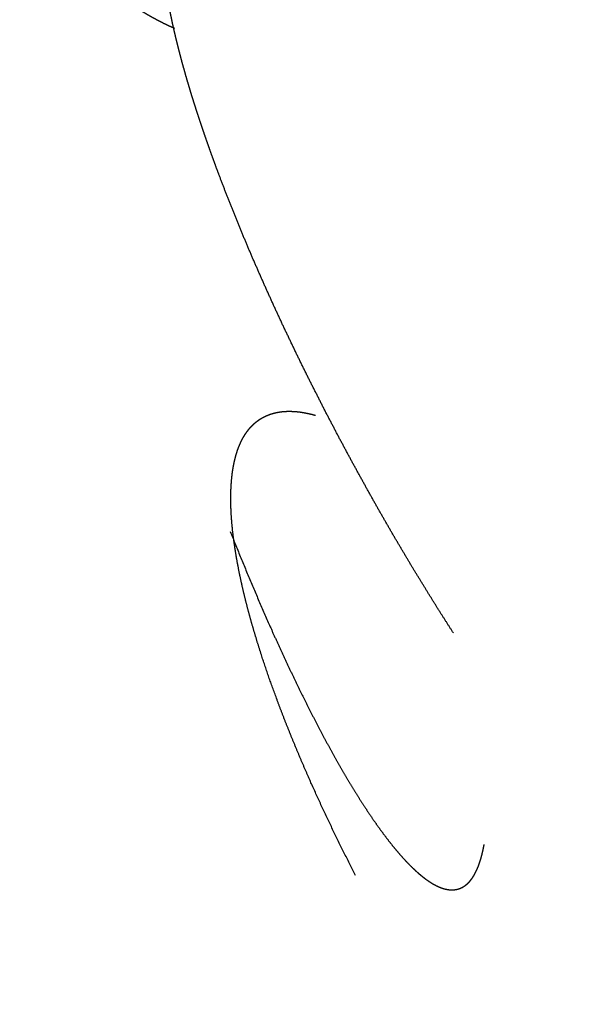
# Model space of a CAD drawing. Units: millimetres. Extents: x -200 to 220, y -215 to 205.
# Drawn here: x -38 to -37, y -27 to -25 of the extents above; entities that cross this region are included whole.
import ezdxf

# ---------------------------------------------------------------- set-up
doc = ezdxf.new("R2010")
doc.units = ezdxf.units.MM
for name, color, linetype, true_color in [('Make2D$Adnotacja', 7, 'Continuous', 0x000000), ('Make2D$Widoczne$Krzywe', 7, 'Continuous', 0x000000), ('SIATKA', 7, 'Continuous', 0x000000)]:
    doc.layers.add(name, color=color, linetype=linetype, true_color=true_color)
doc.styles.add('Arial Normalny', font='txt')
doc.dimstyles.new('MOJ', dxfattribs={"dimtxt": 8, "dimasz": 9, "dimexe": 0.5, "dimexo": 0.5, "dimgap": 1.25, "dimtad": 1, "dimtoh": 1, "dimdec": 0, "dimzin": 1, "dimdsep": 46, "dimtxsty": 'Arial Normalny', "dimcen": 0.5, "dimadec": 0, "dimazin": 1, "dimtfac": 1, "dimtdec": 4, "dimtix": 1, "dimtofl": 0, "dimtmove": 1, "dimatfit": 3, "dimfxl": 1, "dimtolj": 1, "dimtzin": 1, "dimarcsym": 0})

# ---------------------------------------------------------------- blocks, each defined once
blk = doc.blocks.new('*D3')
at = {"layer": 'Defpoints', "color": 0}
for p in [(154.0559, 147.5586), (-134.7333, -157.4017)]:
    blk.add_point(p, dxfattribs=at)
at = {"layer": 'SIATKA', "color": 0, "lineweight": -2}
for p, q in [((185.1475, 180.3913), (160.2442, 154.0935)), ((212.7255, 180.3913), (185.1475, 180.3913))]:
    blk.add_line(p, q, dxfattribs=at)
at = {"layer": 'SIATKA', "color": 0}
for p, q in [((9.6613, -5.4215), (9.6613, -4.4215)), ((9.1613, -4.9215), (10.1613, -4.9215))]:
    blk.add_line(p, q, dxfattribs=at)
blk.add_solid([(159.1551, 155.1249), (161.3334, 153.0621), (154.0559, 147.5586)], dxfattribs=at)
at = {"layer": 'SIATKA', "color": 0, "insert": (199.5615, 185.9466), "char_height": 8, "attachment_point": 5, "style": 'Arial Normalny'}
blk.add_mtext('\\A1;%%c420', dxfattribs=at)
blk = doc.blocks.new('*D5')
at = {"layer": 'Defpoints', "color": 0}
for p in [(154.0559, 147.5586), (-134.7333, -157.4017)]:
    blk.add_point(p, dxfattribs=at)
at = {"layer": 'Make2D$Adnotacja', "color": 0, "lineweight": -2}
for p, q in [((185.1475, 180.3913), (160.2442, 154.0935)), ((212.7255, 180.3913), (185.1475, 180.3913))]:
    blk.add_line(p, q, dxfattribs=at)
at = {"layer": 'Make2D$Adnotacja', "color": 0}
for p, q in [((9.6613, -5.4215), (9.6613, -4.4215)), ((9.1613, -4.9215), (10.1613, -4.9215))]:
    blk.add_line(p, q, dxfattribs=at)
blk.add_solid([(159.1551, 155.1249), (161.3334, 153.0621), (154.0559, 147.5586)], dxfattribs=at)
at = {"layer": 'Make2D$Adnotacja', "color": 0, "insert": (199.5615, 185.9466), "char_height": 8, "attachment_point": 5, "style": 'Arial Normalny'}
blk.add_mtext('\\A1;%%c420', dxfattribs=at)

msp = doc.modelspace()

# ---------------------------------------------------------------- linework, layer by layer
at = {"layer": 'Make2D$Widoczne$Krzywe', "color": 6, "lineweight": -3, "true_color": 0xff00ff}
msp.add_rational_spline([(219.6613, -4.9215), (219.6613, 205.0785), (9.6613, 205.0785), (-200.3387, 205.0785), (-200.3387, -4.9215), (-200.3387, -214.9215), (9.6613, -214.9215), (219.6613, -214.9215), (219.6613, -4.9215)], [1, 0.707106781187, 1, 0.707106781187, 1, 0.707106781187, 1, 0.707106781187, 1], degree=2, knots=[0, 0, 0, 3298.672286, 3298.672286, 6597.344573, 6597.344573, 9896.016859, 9896.016859, 13194.689145, 13194.689145, 13194.689145], dxfattribs=at)
at = {"layer": 'Make2D$Widoczne$Krzywe', "color": 18, "lineweight": -3, "true_color": 0x000000}
for points, knots in [([(-39.0577, -24.3996), (-39.0444, -24.419), (-39.0311, -24.4384), (-39.0172, -24.4583), (-39.0033, -24.4782), (-38.9889, -24.4985), (-38.9744, -24.5188), (-38.9593, -24.5394), (-38.9443, -24.5601), (-38.9287, -24.5811), (-38.9131, -24.602), (-38.8971, -24.6232), (-38.881, -24.6445), (-38.8645, -24.6659), (-38.8479, -24.6873), (-38.831, -24.7087), (-38.8141, -24.7302), (-38.7968, -24.7517), (-38.7795, -24.7733), (-38.7619, -24.7947), (-38.7443, -24.8161), (-38.7265, -24.8374), (-38.7087, -24.8587), (-38.6907, -24.8797), (-38.6727, -24.9008), (-38.6546, -24.9215), (-38.6365, -24.9422), (-38.6275, -24.9524), (-38.6184, -24.9626), (-38.6094, -24.9727), (-38.6003, -24.9828), (-38.5913, -24.9928), (-38.5822, -25.0027), (-38.5732, -25.0126), (-38.5642, -25.0224), (-38.5552, -25.0321), (-38.5462, -25.0417), (-38.5372, -25.0513), (-38.5283, -25.0608), (-38.5193, -25.0701), (-38.5104, -25.0795), (-38.5016, -25.0887), (-38.4927, -25.0978), (-38.4839, -25.1068), (-38.4752, -25.1158), (-38.4664, -25.1246), (-38.4577, -25.1334), (-38.4491, -25.142), (-38.4405, -25.1506), (-38.4319, -25.159), (-38.4234, -25.1674), (-38.4149, -25.1756), (-38.4065, -25.1837), (-38.3982, -25.1917), (-38.3898, -25.1996), (-38.3816, -25.2074), (-38.3734, -25.2151), (-38.3653, -25.2226), (-38.3572, -25.23), (-38.3492, -25.2373), (-38.3412, -25.2445), (-38.3334, -25.2515), (-38.3256, -25.2585), (-38.3179, -25.2653), (-38.3102, -25.272), (-38.3026, -25.2785), (-38.2951, -25.285), (-38.2877, -25.2913), (-38.2803, -25.2975), (-38.273, -25.3035), (-38.2658, -25.3095), (-38.2587, -25.3152), (-38.2516, -25.3209), (-38.2447, -25.3264), (-38.2378, -25.3318), (-38.231, -25.337), (-38.2243, -25.3422), (-38.2177, -25.3471), (-38.2112, -25.3521), (-38.2048, -25.3568), (-38.1984, -25.3614), (-38.1922, -25.3658), (-38.1859, -25.3702), (-38.1799, -25.3744), (-38.1739, -25.3785), (-38.168, -25.3824), (-38.1622, -25.3863), (-38.1565, -25.39), (-38.1508, -25.3936), (-38.1453, -25.397), (-38.1399, -25.4003), (-38.1346, -25.4035), (-38.1293, -25.4066), (-38.1241, -25.4095), (-38.119, -25.4123), (-38.1141, -25.415), (-38.1092, -25.4176), (-38.1044, -25.42), (-38.0997, -25.4224), (-38.0951, -25.4245), (-38.0906, -25.4267), (-38.0862, -25.4286), (-38.0818, -25.4305)], [0, 0, 0, 1, 1, 2, 2, 3, 3, 4, 4, 5, 5, 6, 6, 7, 7, 8, 8, 9, 9, 10, 10, 11, 11, 12, 12, 13, 13, 14, 14, 15, 15, 16, 16, 17, 17, 18, 18, 19, 19, 20, 20, 21, 21, 22, 22, 23, 23, 24, 24, 25, 25, 26, 26, 27, 27, 28, 28, 29, 29, 30, 30, 31, 31, 32, 32, 33, 33, 34, 34, 35, 35, 36, 36, 37, 37, 38, 38, 39, 39, 40, 40, 41, 41, 42, 42, 43, 43, 44, 44, 45, 45, 46, 46, 47, 47, 48, 48, 49, 49, 50, 50, 51, 51, 51]), ([(-37.5801, -26.5176), (-37.5929, -26.4976), (-37.6057, -26.4776), (-37.6186, -26.4568), (-37.6315, -26.4361), (-37.6445, -26.4147), (-37.6576, -26.3933), (-37.6707, -26.3712), (-37.6838, -26.3492), (-37.6969, -26.3266), (-37.71, -26.3039), (-37.723, -26.2808), (-37.7361, -26.2576), (-37.7491, -26.234), (-37.7621, -26.2104), (-37.775, -26.1864), (-37.7879, -26.1624), (-37.8005, -26.1382), (-37.8132, -26.1139), (-37.8256, -26.0894), (-37.8381, -26.0649), (-37.8502, -26.0403), (-37.8623, -26.0157), (-37.8741, -25.991), (-37.8859, -25.9664), (-37.8916, -25.9541), (-37.8974, -25.9418), (-37.903, -25.9295), (-37.9086, -25.9172), (-37.9141, -25.905), (-37.9196, -25.8928), (-37.925, -25.8806), (-37.9304, -25.8684), (-37.9357, -25.8563), (-37.941, -25.8442), (-37.9461, -25.8322), (-37.9512, -25.8202), (-37.9562, -25.8083), (-37.9612, -25.7963), (-37.9661, -25.7845), (-37.9709, -25.7727), (-37.9756, -25.761), (-37.9803, -25.7493), (-37.9849, -25.7377), (-37.9894, -25.7261), (-37.9938, -25.7147), (-37.9982, -25.7032), (-38.0024, -25.692), (-38.0067, -25.6807), (-38.0107, -25.6695), (-38.0148, -25.6584), (-38.0187, -25.6475), (-38.0226, -25.6365), (-38.0263, -25.6257), (-38.03, -25.615), (-38.0336, -25.6044), (-38.0371, -25.5938), (-38.0405, -25.5834), (-38.0439, -25.5731), (-38.0471, -25.5629), (-38.0503, -25.5527), (-38.0533, -25.5428), (-38.0563, -25.5328), (-38.0592, -25.5231), (-38.062, -25.5134), (-38.0646, -25.5039), (-38.0673, -25.4944), (-38.0698, -25.4851), (-38.0722, -25.4759), (-38.0745, -25.4669), (-38.0768, -25.4579), (-38.0789, -25.4491), (-38.081, -25.4404), (-38.083, -25.4319), (-38.0849, -25.4234), (-38.0866, -25.4151), (-38.0884, -25.4069), (-38.09, -25.3989), (-38.0915, -25.3909), (-38.0929, -25.3832), (-38.0943, -25.3755), (-38.0955, -25.368), (-38.0967, -25.3606), (-38.0978, -25.3534), (-38.0988, -25.3462), (-38.0997, -25.3393), (-38.1006, -25.3324), (-38.1013, -25.3257), (-38.102, -25.3191), (-38.1025, -25.3127), (-38.1031, -25.3064), (-38.1035, -25.3003), (-38.1038, -25.2942), (-38.1041, -25.2883), (-38.1043, -25.2825), (-38.1043, -25.277), (-38.1044, -25.2714), (-38.1043, -25.2661), (-38.1042, -25.2608), (-38.104, -25.2558), (-38.1038, -25.2508), (-38.1034, -25.246), (-38.103, -25.2413), (-38.1025, -25.2368), (-38.102, -25.2323)], [0, 0, 0, 1, 1, 2, 2, 3, 3, 4, 4, 5, 5, 6, 6, 7, 7, 8, 8, 9, 9, 10, 10, 11, 11, 12, 12, 13, 13, 14, 14, 15, 15, 16, 16, 17, 17, 18, 18, 19, 19, 20, 20, 21, 21, 22, 22, 23, 23, 24, 24, 25, 25, 26, 26, 27, 27, 28, 28, 29, 29, 30, 30, 31, 31, 32, 32, 33, 33, 34, 34, 35, 35, 36, 36, 37, 37, 38, 38, 39, 39, 40, 40, 41, 41, 42, 42, 43, 43, 44, 44, 45, 45, 46, 46, 47, 47, 48, 48, 49, 49, 50, 50, 51, 51, 52, 52, 52]), ([(-37.756, -26.9535), (-37.7667, -26.9325), (-37.7773, -26.9115), (-37.7877, -26.8903), (-37.798, -26.8691), (-37.8081, -26.8478), (-37.8182, -26.8264), (-37.8279, -26.805), (-37.8376, -26.7836), (-37.8423, -26.7729), (-37.847, -26.7622), (-37.8516, -26.7515), (-37.8562, -26.7408), (-37.8606, -26.7301), (-37.8651, -26.7194), (-37.8695, -26.7088), (-37.8738, -26.6981), (-37.878, -26.6875), (-37.8823, -26.6769), (-37.8864, -26.6664), (-37.8904, -26.6559), (-37.8944, -26.6454), (-37.8983, -26.6349), (-37.9021, -26.6245), (-37.9059, -26.6141), (-37.9096, -26.6038), (-37.9132, -26.5934), (-37.9167, -26.5832), (-37.9202, -26.573), (-37.9235, -26.5629), (-37.9268, -26.5528), (-37.9299, -26.5428), (-37.9331, -26.5328), (-37.936, -26.5229), (-37.939, -26.5131), (-37.9418, -26.5034), (-37.9446, -26.4937), (-37.9472, -26.4841), (-37.9498, -26.4745), (-37.9522, -26.4652), (-37.9546, -26.4558), (-37.9568, -26.4466), (-37.959, -26.4373), (-37.961, -26.4283), (-37.963, -26.4193), (-37.9648, -26.4105), (-37.9666, -26.4016), (-37.9682, -26.393), (-37.9699, -26.3844), (-37.9712, -26.376), (-37.9726, -26.3676), (-37.9738, -26.3594), (-37.975, -26.3512), (-37.976, -26.3433), (-37.977, -26.3354), (-37.9777, -26.3277), (-37.9785, -26.32), (-37.9791, -26.3125), (-37.9796, -26.3051), (-37.9799, -26.2979), (-37.9803, -26.2907), (-37.9804, -26.2838), (-37.9805, -26.2769), (-37.9804, -26.2702), (-37.9804, -26.2636), (-37.98, -26.2572), (-37.9797, -26.2508), (-37.9792, -26.2447), (-37.9787, -26.2386), (-37.978, -26.2328), (-37.9773, -26.227), (-37.9768, -26.2243), (-37.9764, -26.2215), (-37.9759, -26.2188), (-37.9754, -26.216), (-37.9749, -26.2134), (-37.9743, -26.2107), (-37.9737, -26.2082), (-37.9731, -26.2056), (-37.9725, -26.2031), (-37.9718, -26.2006), (-37.9711, -26.1982), (-37.9705, -26.1958), (-37.9697, -26.1934), (-37.969, -26.1911), (-37.9682, -26.1888), (-37.9674, -26.1865), (-37.9665, -26.1843), (-37.9657, -26.1822), (-37.9648, -26.18), (-37.9639, -26.1779), (-37.963, -26.1759), (-37.962, -26.1738), (-37.961, -26.1719), (-37.9601, -26.1699), (-37.959, -26.168), (-37.958, -26.1661), (-37.9569, -26.1643), (-37.9558, -26.1625), (-37.9547, -26.1607), (-37.9536, -26.159), (-37.9524, -26.1573), (-37.9512, -26.1556), (-37.95, -26.1541), (-37.9488, -26.1525), (-37.9476, -26.1509), (-37.9463, -26.1494), (-37.945, -26.148), (-37.9437, -26.1465), (-37.9423, -26.1452), (-37.941, -26.1438), (-37.9396, -26.1425), (-37.9382, -26.1412), (-37.9368, -26.14), (-37.9354, -26.1388), (-37.9339, -26.1376), (-37.9324, -26.1365), (-37.9309, -26.1354), (-37.9294, -26.1343), (-37.9279, -26.1333), (-37.9263, -26.1323), (-37.9247, -26.1314), (-37.9231, -26.1305), (-37.9215, -26.1296), (-37.9199, -26.1288), (-37.9182, -26.128), (-37.9166, -26.1272), (-37.9149, -26.1265), (-37.9132, -26.1258), (-37.9115, -26.1252), (-37.9097, -26.1245), (-37.908, -26.1239), (-37.9062, -26.1234), (-37.9044, -26.1229), (-37.9026, -26.1224), (-37.9007, -26.1219), (-37.8989, -26.1215), (-37.897, -26.1211), (-37.8952, -26.1208), (-37.8913, -26.1202), (-37.8875, -26.1197), (-37.8836, -26.1194), (-37.8796, -26.1192), (-37.8756, -26.1192), (-37.8715, -26.1192), (-37.8673, -26.1194), (-37.8632, -26.1196), (-37.8589, -26.1201), (-37.8546, -26.1206), (-37.8502, -26.1214), (-37.8459, -26.1221), (-37.8414, -26.1231), (-37.837, -26.124), (-37.8324, -26.1252), (-37.8279, -26.1264)], [0, 0, 0, 1, 1, 2, 2, 3, 3, 4, 4, 5, 5, 6, 6, 7, 7, 8, 8, 9, 9, 10, 10, 11, 11, 12, 12, 13, 13, 14, 14, 15, 15, 16, 16, 17, 17, 18, 18, 19, 19, 20, 20, 21, 21, 22, 22, 23, 23, 24, 24, 25, 25, 26, 26, 27, 27, 28, 28, 29, 29, 30, 30, 31, 31, 32, 32, 33, 33, 34, 34, 35, 35, 36, 36, 37, 37, 38, 38, 39, 39, 40, 40, 41, 41, 42, 42, 43, 43, 44, 44, 45, 45, 46, 46, 47, 47, 48, 48, 49, 49, 50, 50, 51, 51, 52, 52, 53, 53, 54, 54, 55, 55, 56, 56, 57, 57, 58, 58, 59, 59, 60, 60, 61, 61, 62, 62, 63, 63, 64, 64, 65, 65, 66, 66, 67, 67, 68, 68, 69, 69, 70, 70, 71, 71, 72, 72, 73, 73, 74, 74, 75, 75, 76, 76, 77, 77, 77]), ([(-37.9815, -26.3352), (-37.9729, -26.3566), (-37.9643, -26.378), (-37.9555, -26.3992), (-37.9467, -26.4205), (-37.9377, -26.4417), (-37.9287, -26.4628), (-37.9196, -26.4837), (-37.9104, -26.5046), (-37.9058, -26.5149), (-37.9012, -26.5252), (-37.8965, -26.5355), (-37.8918, -26.5457), (-37.8872, -26.5558), (-37.8825, -26.5659), (-37.8778, -26.5759), (-37.873, -26.5859), (-37.8683, -26.5958), (-37.8636, -26.6057), (-37.8588, -26.6154), (-37.8541, -26.6251), (-37.8493, -26.6347), (-37.8446, -26.6443), (-37.8398, -26.6537), (-37.835, -26.6631), (-37.8303, -26.6723), (-37.8255, -26.6816), (-37.8208, -26.6906), (-37.816, -26.6996), (-37.8112, -26.7085), (-37.8065, -26.7173), (-37.8017, -26.726), (-37.797, -26.7346), (-37.7923, -26.743), (-37.7875, -26.7514), (-37.7828, -26.7596), (-37.7781, -26.7677), (-37.7735, -26.7757), (-37.7688, -26.7836), (-37.7641, -26.7912), (-37.7595, -26.7989), (-37.7549, -26.8063), (-37.7503, -26.8137), (-37.7457, -26.8208), (-37.7411, -26.828), (-37.7366, -26.8348), (-37.7321, -26.8417), (-37.7276, -26.8482), (-37.7232, -26.8548), (-37.7187, -26.861), (-37.7143, -26.8673), (-37.71, -26.8732), (-37.7056, -26.8792), (-37.7013, -26.8848), (-37.697, -26.8904), (-37.6928, -26.8957), (-37.6886, -26.9011), (-37.6845, -26.906), (-37.6803, -26.911), (-37.6762, -26.9157), (-37.6722, -26.9203), (-37.6682, -26.9247), (-37.6642, -26.929), (-37.6603, -26.933), (-37.6564, -26.9369), (-37.6526, -26.9406), (-37.6488, -26.9442), (-37.6469, -26.9459), (-37.645, -26.9476), (-37.6432, -26.9492), (-37.6414, -26.9508), (-37.6395, -26.9523), (-37.6377, -26.9539), (-37.6359, -26.9553), (-37.6341, -26.9567), (-37.6323, -26.9581), (-37.6306, -26.9594), (-37.6288, -26.9607), (-37.6271, -26.9619), (-37.6253, -26.9631), (-37.6236, -26.9643), (-37.6219, -26.9654), (-37.6202, -26.9665), (-37.6186, -26.9675), (-37.6169, -26.9685), (-37.6152, -26.9694), (-37.6136, -26.9703), (-37.612, -26.9711), (-37.6104, -26.972), (-37.6088, -26.9727), (-37.6072, -26.9734), (-37.6056, -26.9741), (-37.604, -26.9748), (-37.6025, -26.9753), (-37.601, -26.9759), (-37.5995, -26.9764), (-37.5979, -26.9769), (-37.5965, -26.9773), (-37.595, -26.9777), (-37.5935, -26.978), (-37.5921, -26.9783), (-37.5907, -26.9786), (-37.5892, -26.9788), (-37.5878, -26.979), (-37.5864, -26.9791), (-37.5851, -26.9792), (-37.5837, -26.9793), (-37.5824, -26.9793), (-37.581, -26.9793), (-37.5797, -26.9792), (-37.5784, -26.9791), (-37.5771, -26.9789), (-37.5758, -26.9787), (-37.5746, -26.9785), (-37.5733, -26.9782), (-37.5721, -26.9779), (-37.5709, -26.9776), (-37.5697, -26.9772), (-37.5685, -26.9768), (-37.5673, -26.9763), (-37.5661, -26.9758), (-37.565, -26.9752), (-37.5639, -26.9747), (-37.5628, -26.974), (-37.5617, -26.9734), (-37.5606, -26.9727), (-37.5595, -26.9719), (-37.5584, -26.9712), (-37.5574, -26.9704), (-37.5564, -26.9695), (-37.5554, -26.9686), (-37.5544, -26.9677), (-37.5534, -26.9668), (-37.5524, -26.9658), (-37.5514, -26.9648), (-37.5505, -26.9637), (-37.5496, -26.9626), (-37.5487, -26.9615), (-37.5478, -26.9603), (-37.5469, -26.9591), (-37.546, -26.9579), (-37.5452, -26.9566), (-37.5443, -26.9553), (-37.5435, -26.954), (-37.5427, -26.9526), (-37.5419, -26.9512), (-37.5411, -26.9498), (-37.5396, -26.9468), (-37.5381, -26.9437), (-37.5367, -26.9405), (-37.5353, -26.9372), (-37.534, -26.9337), (-37.5328, -26.9302), (-37.5316, -26.9264), (-37.5304, -26.9227), (-37.5294, -26.9187), (-37.5283, -26.9147), (-37.5274, -26.9105), (-37.5264, -26.9064), (-37.5255, -26.902), (-37.5247, -26.8976)], [0, 0, 0, 1, 1, 2, 2, 3, 3, 4, 4, 5, 5, 6, 6, 7, 7, 8, 8, 9, 9, 10, 10, 11, 11, 12, 12, 13, 13, 14, 14, 15, 15, 16, 16, 17, 17, 18, 18, 19, 19, 20, 20, 21, 21, 22, 22, 23, 23, 24, 24, 25, 25, 26, 26, 27, 27, 28, 28, 29, 29, 30, 30, 31, 31, 32, 32, 33, 33, 34, 34, 35, 35, 36, 36, 37, 37, 38, 38, 39, 39, 40, 40, 41, 41, 42, 42, 43, 43, 44, 44, 45, 45, 46, 46, 47, 47, 48, 48, 49, 49, 50, 50, 51, 51, 52, 52, 53, 53, 54, 54, 55, 55, 56, 56, 57, 57, 58, 58, 59, 59, 60, 60, 61, 61, 62, 62, 63, 63, 64, 64, 65, 65, 66, 66, 67, 67, 68, 68, 69, 69, 70, 70, 71, 71, 72, 72, 73, 73, 74, 74, 75, 75, 76, 76, 77, 77, 78, 78, 79, 79, 80, 80, 80])]:
    msp.add_open_spline(points, degree=2, knots=knots, dxfattribs=at)
at = {"layer": 'SIATKA', "color": 6, "true_color": 0xff00ff}
msp.add_circle((9.6613, -4.9215), 210, dxfattribs=at)

# ---------------------------------------------------------------- dimensions: what is measured, and where the dimension line sits
at = {"layer": 'Make2D$Adnotacja', "color": 6, "true_color": 0xff00ff}
dim = msp.add_diameter_dim_2p(p1=(-134.7333, -157.4017), p2=(154.0559, 147.5586), dimstyle='MOJ', override={"dimscale": 1, "dimasz": 9, "dimtad": 1, "dimtih": 0, "dimtoh": 1, "dimlfac": 1, "dimtxsty": 'Arial Normalny', "dimsah": 0}, dxfattribs=at)
dim.commit()
dim.dimension.update_dxf_attribs({"geometry": '*D5', "text_midpoint": (185.1475, 180.3913), "dimtype": 163})
at = {"layer": 'SIATKA', "color": 6, "true_color": 0xff00ff}
dim = msp.add_diameter_dim_2p(p1=(-134.7333, -157.4017), p2=(154.0559, 147.5586), dimstyle='MOJ', override={"dimscale": 1, "dimasz": 9, "dimtad": 1, "dimtih": 0, "dimtoh": 1, "dimlfac": 1, "dimtxsty": 'Arial Normalny', "dimsah": 0}, dxfattribs=at)
dim.commit()
dim.dimension.update_dxf_attribs({"geometry": '*D3', "text_midpoint": (185.1475, 180.3913), "dimtype": 163})

doc.saveas('drawing.dxf')
